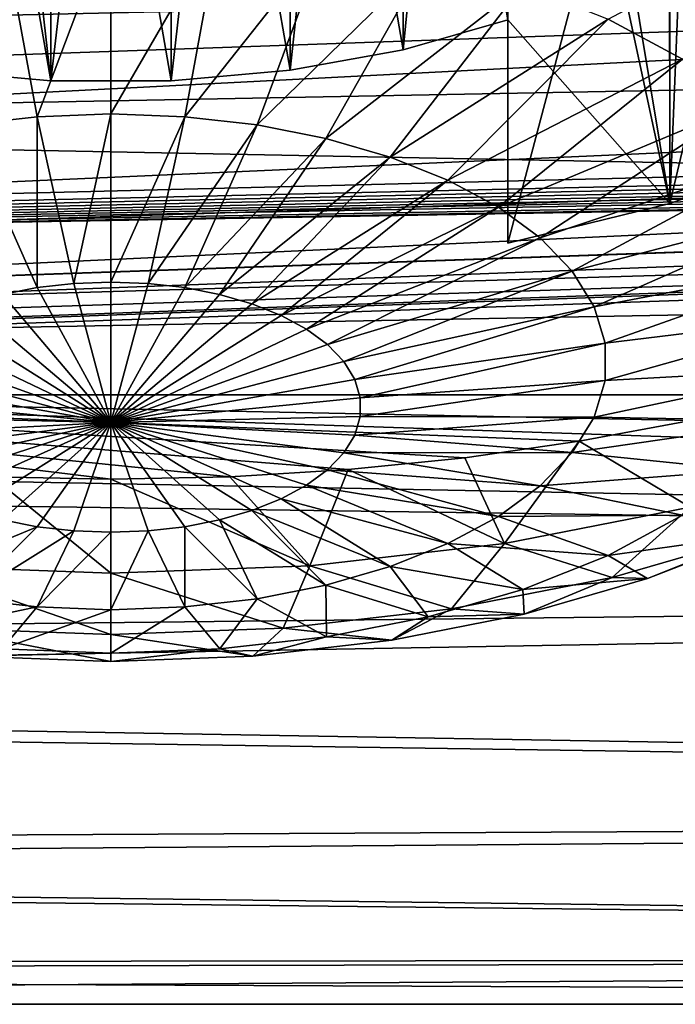
# Model space of a CAD drawing. Units: millimetres. Extents: x -28 to 250, y 0 to 508.
# Drawn here: x 74 to 76, y 32 to 34 of the extents above; entities that cross this region are included whole.
import ezdxf

# ---------------------------------------------------------------- set-up
doc = ezdxf.new("R2010")
doc.units = ezdxf.units.MM
doc.header["$LTSCALE"] = 65.185185
for name, color, linetype in [('145', 7, 'CONTINUOUS'), ('147', 7, 'CONTINUOUS'), ('173', 7, 'CONTINUOUS'), ('246', 7, 'CONTINUOUS'), ('247', 7, 'CONTINUOUS'), ('248', 7, 'CONTINUOUS'), ('263', 7, 'CONTINUOUS'), ('264', 7, 'CONTINUOUS'), ('277', 7, 'CONTINUOUS')]:
    doc.layers.add(name, color=color, linetype=linetype)

msp = doc.modelspace()

# ---------------------------------------------------------------- linework, layer by layer
at = {"layer": '145', "color": 7, "linetype": 'CONTINUOUS', "true_color": 0xc8c8c8}
for points in [[(62.0515, 35.1127, 11.8056), (62.9021, 34.0725, 9.9591), (85.7086, 34.6876, 11.1), (62.0515, 35.1127, 11.8056)], [(85.7086, 34.6876, 11.1), (62.9021, 34.0725, 9.9591), (85.7086, 33.6303, 9.0249), (85.7086, 34.6876, 11.1)], [(62.9021, 34.0725, 9.9591), (63.6932, 33.2205, 8.0416), (85.7086, 33.6303, 9.0249), (62.9021, 34.0725, 9.9591)], [(85.7086, 33.6303, 9.0249), (63.6932, 33.2205, 8.0416), (85.7086, 32.7957, 6.8506), (85.7086, 33.6303, 9.0249)], [(67.4186, 33.0523, -7.6453), (72.4679, 33.2411, -8.1446), (85.7086, 32.7957, -6.9006), (67.4186, 33.0523, -7.6453)], [(72.4679, 33.2411, -8.1446), (75.932, 33.2411, -8.1446), (85.7086, 32.7957, -6.9006), (72.4679, 33.2411, -8.1446)], [(63.6932, 33.2205, 8.0416), (64.4191, 32.559, 6.0742), (85.7086, 32.7957, 6.8506), (63.6932, 33.2205, 8.0416)], [(67.2226, 32.4666, -5.7903), (67.4186, 33.0523, -7.6453), (85.7086, 32.7957, -6.9006), (67.2226, 32.4666, -5.7903)], [(85.7086, 32.7957, 6.8506), (64.4191, 32.559, 6.0742), (85.7086, 32.1929, 4.6011), (85.7086, 32.7957, 6.8506)], [(85.7086, 32.1929, -4.651), (67.2226, 32.4666, -5.7903), (85.7086, 32.7957, -6.9006), (85.7086, 32.1929, -4.651)], [(64.4191, 32.559, 6.0742), (65.0749, 32.0881, 4.0769), (85.7086, 32.1929, 4.6011), (64.4191, 32.559, 6.0742)], [(66.9482, 32.0432, -3.88), (67.2226, 32.4666, -5.7903), (85.7086, 32.1929, -4.651), (66.9482, 32.0432, -3.88)], [(85.7086, 32.1929, 4.6011), (65.0749, 32.0881, 4.0769), (85.7086, 31.8286, 2.3008), (85.7086, 32.1929, 4.6011)], [(85.7086, 31.8286, -2.3508), (66.9482, 32.0432, -3.88), (85.7086, 32.1929, -4.651), (85.7086, 31.8286, -2.3508)], [(65.0749, 32.0881, 4.0769), (65.6578, 31.8052, 2.0668), (85.7086, 31.8286, 2.3008), (65.0749, 32.0881, 4.0769)], [(66.5956, 31.788, -1.9257), (66.9482, 32.0432, -3.88), (85.7086, 31.8286, -2.3508), (66.5956, 31.788, -1.9257)], [(65.6578, 31.8052, 2.0668), (66.1652, 31.7069, 0.0609), (85.7086, 31.8286, 2.3008), (65.6578, 31.8052, 2.0668)], [(85.7086, 31.8286, 2.3008), (66.1652, 31.7069, 0.0609), (85.7086, 31.7067, -0.025), (85.7086, 31.8286, 2.3008)], [(85.7086, 31.7067, -0.025), (66.5956, 31.788, -1.9257), (85.7086, 31.8286, -2.3508), (85.7086, 31.7067, -0.025)], [(66.1652, 31.7069, 0.0609), (66.5956, 31.788, -1.9257), (85.7086, 31.7067, -0.025), (66.1652, 31.7069, 0.0609)]]:
    msp.add_3dface(points, dxfattribs=at)
at = {"layer": '147', "color": 7, "linetype": 'CONTINUOUS', "true_color": 0xc8c8c8}
for points in [[(63.1492, 34.6216, 7.948), (80.7174, 34.9784, 7.183), (63.8486, 33.975, 6.0683), (63.1492, 34.6216, 7.948)], [(80.7174, 34.9784, 7.183), (80.7174, 34.3475, 5.2293), (63.8486, 33.975, 6.0683), (80.7174, 34.9784, 7.183)], [(81.7174, 34.3709, -5.2318), (81.7174, 34.6727, -6.2572), (66.5515, 33.8377, -5.2866), (81.7174, 34.3709, -5.2318)], [(66.5515, 33.8377, -5.2866), (81.7174, 34.6727, -6.2572), (66.7405, 34.3951, -7.0626), (66.5515, 33.8377, -5.2866)], [(81.7174, 34.1236, -4.1918), (81.7174, 34.3709, -5.2318), (66.5515, 33.8377, -5.2866), (81.7174, 34.1236, -4.1918)], [(63.8486, 33.975, 6.0683), (80.7174, 34.3475, 5.2293), (64.4808, 33.5123, 4.1583), (63.8486, 33.975, 6.0683)], [(80.7174, 34.3475, 5.2293), (80.7174, 33.917, 3.2218), (64.4808, 33.5123, 4.1583), (80.7174, 34.3475, 5.2293)], [(81.7174, 33.9315, -3.1402), (81.7174, 34.1236, -4.1918), (66.2869, 33.4369, -3.4576), (81.7174, 33.9315, -3.1402)], [(66.2869, 33.4369, -3.4576), (81.7174, 34.1236, -4.1918), (66.5515, 33.8377, -5.2866), (66.2869, 33.4369, -3.4576)], [(81.7174, 33.7951, -2.08), (81.7174, 33.9315, -3.1402), (65.9469, 33.1986, -1.5865), (81.7174, 33.7951, -2.08)], [(65.9469, 33.1986, -1.5865), (81.7174, 33.9315, -3.1402), (66.2869, 33.4369, -3.4576), (65.9469, 33.1986, -1.5865)], [(80.7174, 33.917, 3.2218), (80.7367, 33.8865, 3.0227), (64.4808, 33.5123, 4.1583), (80.7174, 33.917, 3.2218)], [(80.7367, 33.8865, 3.0227), (80.7611, 33.8726, 2.9237), (64.4808, 33.5123, 4.1583), (80.7367, 33.8865, 3.0227)], [(80.7611, 33.8726, 2.9237), (80.7951, 33.8598, 2.8271), (64.4808, 33.5123, 4.1583), (80.7611, 33.8726, 2.9237)], [(80.7951, 33.8598, 2.8271), (80.8385, 33.8484, 2.7341), (64.4808, 33.5123, 4.1583), (80.7951, 33.8598, 2.8271)], [(80.8385, 33.8484, 2.7341), (80.8905, 33.8383, 2.6461), (64.4808, 33.5123, 4.1583), (80.8385, 33.8484, 2.7341)], [(80.8905, 33.8383, 2.6461), (80.9505, 33.8297, 2.5641), (64.4808, 33.5123, 4.1583), (80.8905, 33.8383, 2.6461)], [(80.9505, 33.8297, 2.5641), (81.0176, 33.8225, 2.489), (64.4808, 33.5123, 4.1583), (80.9505, 33.8297, 2.5641)], [(81.0176, 33.8225, 2.489), (81.1709, 33.8124, 2.3609), (64.4808, 33.5123, 4.1583), (81.0176, 33.8225, 2.489)], [(81.1709, 33.8124, 2.3609), (81.3448, 33.8075, 2.2662), (64.4808, 33.5123, 4.1583), (81.1709, 33.8124, 2.3609)], [(81.3448, 33.8075, 2.2662), (81.5302, 33.8075, 2.2084), (64.4808, 33.5123, 4.1583), (81.3448, 33.8075, 2.2662)], [(64.4808, 33.5123, 4.1583), (81.5302, 33.8075, 2.2084), (65.0426, 33.2312, 2.2354), (64.4808, 33.5123, 4.1583)], [(81.7174, 33.8119, 2.1884), (81.7174, 33.7232, 1.1232), (65.0426, 33.2312, 2.2354), (81.7174, 33.8119, 2.1884)], [(81.5302, 33.8075, 2.2084), (81.7174, 33.8119, 2.1884), (65.0426, 33.2312, 2.2354), (81.5302, 33.8075, 2.2084)], [(81.7174, 33.7148, -1.014), (81.7174, 33.7951, -2.08), (65.9469, 33.1986, -1.5865), (81.7174, 33.7148, -1.014)], [(65.0426, 33.2312, 2.2354), (81.7174, 33.7232, 1.1232), (65.5319, 33.1282, 0.3155), (65.0426, 33.2312, 2.2354)], [(81.7174, 33.7232, 1.1232), (81.7174, 33.6908, 0.0547), (65.5319, 33.1282, 0.3155), (81.7174, 33.7232, 1.1232)], [(81.7174, 33.6908, 0.0547), (81.7174, 33.7148, -1.014), (65.5319, 33.1282, 0.3155), (81.7174, 33.6908, 0.0547)], [(65.5319, 33.1282, 0.3155), (81.7174, 33.7148, -1.014), (65.9469, 33.1986, -1.5865), (65.5319, 33.1282, 0.3155)]]:
    msp.add_3dface(points, dxfattribs=at)
at = {"layer": '173', "color": 7, "linetype": 'CONTINUOUS', "true_color": 0xc8c8c8}
for points in [[(75.6064, 35.1579, -8.1498), (75.9757, 35.2757, -8.3858), (75.6079, 33.723, -8.9792), (75.6064, 35.1579, -8.1498)], [(75.6079, 33.723, -8.9792), (75.9757, 35.2757, -8.3858), (75.9774, 33.8549, -9.2077), (75.6079, 33.723, -8.9792)], [(75.2, 35.067, -7.9729), (75.6064, 35.1579, -8.1498), (75.2, 33.6233, -8.8065), (75.2, 35.067, -7.9729)], [(75.2, 33.6233, -8.8065), (75.6064, 35.1579, -8.1498), (75.6079, 33.723, -8.9792), (75.2, 33.6233, -8.8065)]]:
    msp.add_3dface(points, dxfattribs=at)
at = {"layer": '246', "color": 7, "linetype": 'CONTINUOUS', "true_color": 0xc8c8c8}
for points in [[(75.932, 33.2411, -8.1446), (72.4679, 33.2411, -8.1446), (75.6607, 33.1772, -8.0339), (75.932, 33.2411, -8.1446)], [(75.6607, 33.1772, -8.0339), (72.4679, 33.2411, -8.1446), (75.3799, 33.1244, -7.9424), (75.6607, 33.1772, -8.0339)], [(75.3799, 33.1244, -7.9424), (72.4679, 33.2411, -8.1446), (75.0916, 33.0829, -7.8705), (75.3799, 33.1244, -7.9424)], [(75.0916, 33.0829, -7.8705), (72.4679, 33.2411, -8.1446), (74.7976, 33.0531, -7.8189), (75.0916, 33.0829, -7.8705)], [(74.7976, 33.0531, -7.8189), (72.4679, 33.2411, -8.1446), (74.4997, 33.0351, -7.7878), (74.7976, 33.0531, -7.8189)], [(74.4997, 33.0351, -7.7878), (72.4679, 33.2411, -8.1446), (74.2, 33.0291, -7.7774), (74.4997, 33.0351, -7.7878)], [(74.2, 33.0291, -7.7774), (72.4679, 33.2411, -8.1446), (73.9002, 33.0351, -7.7878), (74.2, 33.0291, -7.7774)]]:
    msp.add_3dface(points, dxfattribs=at)
at = {"layer": '247', "color": 7, "linetype": 'CONTINUOUS', "true_color": 0xc8c8c8}
for points in [[(75.4531, 34.1876, -12.9981), (76.0764, 34.5184, -12.9756), (75.6404, 34.0867, -12.8233), (75.4531, 34.1876, -12.9981)], [(74.2, 34.4335, -13.424), (74.4746, 34.4232, -13.4062), (74.2, 33.9487, -13.0182), (74.2, 34.4335, -13.424)], [(74.2, 33.9487, -13.0182), (74.4746, 34.4232, -13.4062), (74.3861, 33.9417, -13.0061), (74.2, 33.9487, -13.0182)], [(74.4746, 34.4232, -13.4062), (74.743, 34.3926, -13.3531), (74.3861, 33.9417, -13.0061), (74.4746, 34.4232, -13.4062)], [(74.3861, 33.9417, -13.0061), (74.743, 34.3926, -13.3531), (74.568, 33.921, -12.9701), (74.3861, 33.9417, -13.0061)], [(74.743, 34.3926, -13.3531), (74.9993, 34.3423, -13.266), (74.568, 33.921, -12.9701), (74.743, 34.3926, -13.3531)], [(74.568, 33.921, -12.9701), (74.9993, 34.3423, -13.266), (74.7417, 33.8869, -12.9111), (74.568, 33.921, -12.9701)], [(74.9993, 34.3423, -13.266), (75.2378, 34.2734, -13.1468), (74.7417, 33.8869, -12.9111), (74.9993, 34.3423, -13.266)], [(74.7417, 33.8869, -12.9111), (75.2378, 34.2734, -13.1468), (74.9033, 33.8403, -12.8303), (74.7417, 33.8869, -12.9111)], [(75.2378, 34.2734, -13.1468), (75.4531, 34.1876, -12.9981), (74.9033, 33.8403, -12.8303), (75.2378, 34.2734, -13.1468)], [(74.9033, 33.8403, -12.8303), (75.4531, 34.1876, -12.9981), (75.0491, 33.7821, -12.7295), (74.9033, 33.8403, -12.8303)], [(75.4531, 34.1876, -12.9981), (75.6404, 34.0867, -12.8233), (75.0491, 33.7821, -12.7295), (75.4531, 34.1876, -12.9981)], [(75.0491, 33.7821, -12.7295), (75.6404, 34.0867, -12.8233), (75.1761, 33.7137, -12.6111), (75.0491, 33.7821, -12.7295)], [(75.6404, 34.0867, -12.8233), (75.7955, 33.9729, -12.6263), (75.1761, 33.7137, -12.6111), (75.6404, 34.0867, -12.8233)], [(75.1761, 33.7137, -12.6111), (75.7955, 33.9729, -12.6263), (75.2812, 33.6366, -12.4776), (75.1761, 33.7137, -12.6111)], [(75.7955, 33.9729, -12.6263), (75.9149, 33.8489, -12.4114), (75.2812, 33.6366, -12.4776), (75.7955, 33.9729, -12.6263)], [(74.2, 33.9487, -13.0182), (74.3861, 33.9417, -13.0061), (74.2, 33.5254, -12.5486), (74.2, 33.9487, -13.0182)], [(74.2, 33.5254, -12.5486), (74.3861, 33.9417, -13.0061), (74.2939, 33.5219, -12.5425), (74.2, 33.5254, -12.5486)], [(74.3861, 33.9417, -13.0061), (74.568, 33.921, -12.9701), (74.2939, 33.5219, -12.5425), (74.3861, 33.9417, -13.0061)], [(74.2939, 33.5219, -12.5425), (74.568, 33.921, -12.9701), (74.3857, 33.5114, -12.5243), (74.2939, 33.5219, -12.5425)], [(74.568, 33.921, -12.9701), (74.7417, 33.8869, -12.9111), (74.3857, 33.5114, -12.5243), (74.568, 33.921, -12.9701)], [(74.3857, 33.5114, -12.5243), (74.7417, 33.8869, -12.9111), (74.4734, 33.4942, -12.4945), (74.3857, 33.5114, -12.5243)], [(74.7417, 33.8869, -12.9111), (74.9033, 33.8403, -12.8303), (74.4734, 33.4942, -12.4945), (74.7417, 33.8869, -12.9111)], [(75.2812, 33.6366, -12.4776), (75.9149, 33.8489, -12.4114), (75.3621, 33.5526, -12.332), (75.2812, 33.6366, -12.4776)], [(75.9149, 33.8489, -12.4114), (75.9961, 33.7173, -12.1836), (75.3621, 33.5526, -12.332), (75.9149, 33.8489, -12.4114)], [(74.4734, 33.4942, -12.4945), (74.9033, 33.8403, -12.8303), (74.5549, 33.4706, -12.4538), (74.4734, 33.4942, -12.4945)], [(74.9033, 33.8403, -12.8303), (75.0491, 33.7821, -12.7295), (74.5549, 33.4706, -12.4538), (74.9033, 33.8403, -12.8303)], [(74.5549, 33.4706, -12.4538), (75.0491, 33.7821, -12.7295), (74.6286, 33.4413, -12.4029), (74.5549, 33.4706, -12.4538)], [(75.0491, 33.7821, -12.7295), (75.1761, 33.7137, -12.6111), (74.6286, 33.4413, -12.4029), (75.0491, 33.7821, -12.7295)], [(74.6286, 33.4413, -12.4029), (75.1761, 33.7137, -12.6111), (74.6926, 33.4068, -12.3431), (74.6286, 33.4413, -12.4029)], [(75.1761, 33.7137, -12.6111), (75.2812, 33.6366, -12.4776), (74.6926, 33.4068, -12.3431), (75.1761, 33.7137, -12.6111)], [(75.3621, 33.5526, -12.332), (75.9961, 33.7173, -12.1836), (75.4171, 33.4634, -12.1776), (75.3621, 33.5526, -12.332)], [(75.9961, 33.7173, -12.1836), (76.0371, 33.5812, -11.9478), (75.4171, 33.4634, -12.1776), (75.9961, 33.7173, -12.1836)], [(74.6926, 33.4068, -12.3431), (75.2812, 33.6366, -12.4776), (74.7457, 33.3679, -12.2757), (74.6926, 33.4068, -12.3431)], [(75.2812, 33.6366, -12.4776), (75.3621, 33.5526, -12.332), (74.7457, 33.3679, -12.2757), (75.2812, 33.6366, -12.4776)], [(75.4171, 33.4634, -12.1776), (76.0371, 33.5812, -11.9478), (75.4449, 33.3712, -12.0178), (75.4171, 33.4634, -12.1776)], [(76.0371, 33.5812, -11.9478), (76.0371, 33.4435, -11.7093), (75.4449, 33.3712, -12.0178), (76.0371, 33.5812, -11.9478)], [(74.7457, 33.3679, -12.2757), (75.3621, 33.5526, -12.332), (74.7865, 33.3254, -12.2023), (74.7457, 33.3679, -12.2757)], [(75.3621, 33.5526, -12.332), (75.4171, 33.4634, -12.1776), (74.7865, 33.3254, -12.2023), (75.3621, 33.5526, -12.332)], [(74.2, 33.5254, -12.5486), (74.2939, 33.5219, -12.5425), (74.2, 33.1721, -12.025), (74.2, 33.5254, -12.5486)], [(74.2939, 33.5219, -12.5425), (74.3857, 33.5114, -12.5243), (74.2, 33.1721, -12.025), (74.2939, 33.5219, -12.5425)], [(74.3857, 33.5114, -12.5243), (74.4734, 33.4942, -12.4945), (74.2, 33.1721, -12.025), (74.3857, 33.5114, -12.5243)], [(74.4734, 33.4942, -12.4945), (74.5549, 33.4706, -12.4538), (74.2, 33.1721, -12.025), (74.4734, 33.4942, -12.4945)], [(74.5549, 33.4706, -12.4538), (74.6286, 33.4413, -12.4029), (74.2, 33.1721, -12.025), (74.5549, 33.4706, -12.4538)], [(74.7865, 33.3254, -12.2023), (75.4171, 33.4634, -12.1776), (74.8143, 33.2804, -12.1243), (74.7865, 33.3254, -12.2023)], [(75.4171, 33.4634, -12.1776), (75.4449, 33.3712, -12.0178), (74.8143, 33.2804, -12.1243), (75.4171, 33.4634, -12.1776)], [(74.6286, 33.4413, -12.4029), (74.6926, 33.4068, -12.3431), (74.2, 33.1721, -12.025), (74.6286, 33.4413, -12.4029)], [(76.0371, 33.4435, -11.7093), (75.9961, 33.3074, -11.4735), (75.4449, 33.2779, -11.8562), (76.0371, 33.4435, -11.7093)], [(75.4449, 33.3712, -12.0178), (76.0371, 33.4435, -11.7093), (75.4449, 33.2779, -11.8562), (75.4449, 33.3712, -12.0178)], [(74.6926, 33.4068, -12.3431), (74.7457, 33.3679, -12.2757), (74.2, 33.1721, -12.025), (74.6926, 33.4068, -12.3431)], [(74.7457, 33.3679, -12.2757), (74.7865, 33.3254, -12.2023), (74.2, 33.1721, -12.025), (74.7457, 33.3679, -12.2757)], [(74.8143, 33.2804, -12.1243), (75.4449, 33.3712, -12.0178), (74.8283, 33.2339, -12.0437), (74.8143, 33.2804, -12.1243)], [(75.4449, 33.3712, -12.0178), (75.4449, 33.2779, -11.8562), (74.8283, 33.2339, -12.0437), (75.4449, 33.3712, -12.0178)], [(74.7865, 33.3254, -12.2023), (74.8143, 33.2804, -12.1243), (74.2, 33.1721, -12.025), (74.7865, 33.3254, -12.2023)], [(75.9961, 33.3074, -11.4735), (75.9149, 33.1758, -11.2457), (75.4171, 33.1856, -11.6964), (75.9961, 33.3074, -11.4735)], [(75.4449, 33.2779, -11.8562), (75.9961, 33.3074, -11.4735), (75.4171, 33.1856, -11.6964), (75.4449, 33.2779, -11.8562)], [(74.8143, 33.2804, -12.1243), (74.8283, 33.2339, -12.0437), (74.2, 33.1721, -12.025), (74.8143, 33.2804, -12.1243)], [(75.4449, 33.2779, -11.8562), (75.4171, 33.1856, -11.6964), (74.8283, 33.1868, -11.9621), (75.4449, 33.2779, -11.8562)], [(74.8283, 33.2339, -12.0437), (75.4449, 33.2779, -11.8562), (74.8283, 33.1868, -11.9621), (74.8283, 33.2339, -12.0437)], [(74.8283, 33.2339, -12.0437), (74.8283, 33.1868, -11.9621), (74.2, 33.1721, -12.025), (74.8283, 33.2339, -12.0437)], [(74.8283, 33.1868, -11.9621), (74.8143, 33.1402, -11.8815), (74.2, 33.1721, -12.025), (74.8283, 33.1868, -11.9621)], [(74.8283, 33.1868, -11.9621), (75.4171, 33.1856, -11.6964), (74.8143, 33.1402, -11.8815), (74.8283, 33.1868, -11.9621)], [(75.4171, 33.1856, -11.6964), (75.3621, 33.0965, -11.542), (74.8143, 33.1402, -11.8815), (75.4171, 33.1856, -11.6964)], [(75.4171, 33.1856, -11.6964), (75.9149, 33.1758, -11.2457), (75.3621, 33.0965, -11.542), (75.4171, 33.1856, -11.6964)], [(75.9149, 33.1758, -11.2457), (75.7955, 33.0518, -11.0308), (75.3621, 33.0965, -11.542), (75.9149, 33.1758, -11.2457)], [(75.6607, 33.1772, -8.0339), (75.3799, 33.1244, -7.9424), (75.6598, 32.9587, -8.648), (75.6607, 33.1772, -8.0339)], [(74.8143, 33.1402, -11.8815), (74.7865, 33.0952, -11.8036), (74.2, 33.1721, -12.025), (74.8143, 33.1402, -11.8815)], [(74.7865, 33.0952, -11.8036), (74.7457, 33.0528, -11.7301), (74.2, 33.1721, -12.025), (74.7865, 33.0952, -11.8036)], [(74.7457, 33.0528, -11.7301), (74.6926, 33.0139, -11.6627), (74.2, 33.1721, -12.025), (74.7457, 33.0528, -11.7301)], [(74.6926, 33.0139, -11.6627), (74.6286, 32.9794, -11.6029), (74.2, 33.1721, -12.025), (74.6926, 33.0139, -11.6627)], [(74.6286, 32.9794, -11.6029), (74.5549, 32.95, -11.5521), (74.2, 33.1721, -12.025), (74.6286, 32.9794, -11.6029)], [(74.5549, 32.95, -11.5521), (74.4734, 32.9265, -11.5113), (74.2, 33.1721, -12.025), (74.5549, 32.95, -11.5521)], [(74.4734, 32.9265, -11.5113), (74.3857, 32.9093, -11.4815), (74.2, 33.1721, -12.025), (74.4734, 32.9265, -11.5113)], [(74.3857, 32.9093, -11.4815), (74.2939, 32.8988, -11.4634), (74.2, 33.1721, -12.025), (74.3857, 32.9093, -11.4815)], [(74.2939, 32.8988, -11.4634), (74.2, 32.8953, -11.4573), (74.2, 33.1721, -12.025), (74.2939, 32.8988, -11.4634)], [(74.8143, 33.1402, -11.8815), (75.3621, 33.0965, -11.542), (74.7865, 33.0952, -11.8036), (74.8143, 33.1402, -11.8815)], [(75.3799, 33.1244, -7.9424), (75.0916, 33.0829, -7.8705), (75.1917, 32.8669, -8.4889), (75.3799, 33.1244, -7.9424)], [(75.6598, 32.9587, -8.648), (75.3799, 33.1244, -7.9424), (75.1917, 32.8669, -8.4889), (75.6598, 32.9587, -8.648)], [(74.7865, 33.0952, -11.8036), (75.2812, 33.0124, -11.3964), (74.7457, 33.0528, -11.7301), (74.7865, 33.0952, -11.8036)], [(75.3621, 33.0965, -11.542), (75.2812, 33.0124, -11.3964), (74.7865, 33.0952, -11.8036), (75.3621, 33.0965, -11.542)], [(75.0916, 33.0829, -7.8705), (74.7976, 33.0531, -7.8189), (75.1917, 32.8669, -8.4889), (75.0916, 33.0829, -7.8705)], [(75.3621, 33.0965, -11.542), (75.7955, 33.0518, -11.0308), (75.2812, 33.0124, -11.3964), (75.3621, 33.0965, -11.542)], [(74.7976, 33.0531, -7.8189), (74.4997, 33.0351, -7.7878), (74.7014, 32.8109, -8.392), (74.7976, 33.0531, -7.8189)], [(74.7457, 33.0528, -11.7301), (75.1761, 32.9353, -11.2629), (74.6926, 33.0139, -11.6627), (74.7457, 33.0528, -11.7301)], [(75.1917, 32.8669, -8.4889), (74.7976, 33.0531, -7.8189), (74.7014, 32.8109, -8.392), (75.1917, 32.8669, -8.4889)], [(75.2812, 33.0124, -11.3964), (75.1761, 32.9353, -11.2629), (74.7457, 33.0528, -11.7301), (75.2812, 33.0124, -11.3964)], [(75.7955, 33.0518, -11.0308), (75.6404, 32.938, -10.8338), (75.2812, 33.0124, -11.3964), (75.7955, 33.0518, -11.0308)], [(74.4997, 33.0351, -7.7878), (74.2, 33.0291, -7.7774), (74.7014, 32.8109, -8.392), (74.4997, 33.0351, -7.7878)], [(74.7014, 32.8109, -8.392), (74.2, 33.0291, -7.7774), (74.2, 32.7921, -8.3595), (74.7014, 32.8109, -8.392)], [(74.6926, 33.0139, -11.6627), (75.0491, 32.8669, -11.1445), (74.6286, 32.9794, -11.6029), (74.6926, 33.0139, -11.6627)], [(75.1761, 32.9353, -11.2629), (75.0491, 32.8669, -11.1445), (74.6926, 33.0139, -11.6627), (75.1761, 32.9353, -11.2629)], [(75.2812, 33.0124, -11.3964), (75.6404, 32.938, -10.8338), (75.1761, 32.9353, -11.2629), (75.2812, 33.0124, -11.3964)], [(74.6286, 32.9794, -11.6029), (74.9033, 32.8088, -11.0437), (74.5549, 32.95, -11.5521), (74.6286, 32.9794, -11.6029)], [(75.0491, 32.8669, -11.1445), (74.9033, 32.8088, -11.0437), (74.6286, 32.9794, -11.6029), (75.0491, 32.8669, -11.1445)], [(75.6598, 32.9587, -8.648), (75.1917, 32.8669, -8.4889), (75.4629, 32.7817, -9.2222), (75.6598, 32.9587, -8.648)], [(75.8397, 32.8905, -9.4106), (75.6598, 32.9587, -8.648), (75.4629, 32.7817, -9.2222), (75.8397, 32.8905, -9.4106)], [(74.4734, 32.9265, -11.5113), (74.568, 32.728, -10.9039), (74.3857, 32.9093, -11.4815), (74.4734, 32.9265, -11.5113)], [(74.5549, 32.95, -11.5521), (74.7417, 32.7621, -10.9629), (74.4734, 32.9265, -11.5113), (74.5549, 32.95, -11.5521)], [(74.7417, 32.7621, -10.9629), (74.568, 32.728, -10.9039), (74.4734, 32.9265, -11.5113), (74.7417, 32.7621, -10.9629)], [(74.9033, 32.8088, -11.0437), (74.7417, 32.7621, -10.9629), (74.5549, 32.95, -11.5521), (74.9033, 32.8088, -11.0437)], [(75.1761, 32.9353, -11.2629), (75.4531, 32.8371, -10.659), (75.0491, 32.8669, -11.1445), (75.1761, 32.9353, -11.2629)], [(75.6404, 32.938, -10.8338), (75.4531, 32.8371, -10.659), (75.1761, 32.9353, -11.2629), (75.6404, 32.938, -10.8338)], [(75.6404, 32.938, -10.8338), (75.8324, 32.8905, -10.156), (75.4531, 32.8371, -10.659), (75.6404, 32.938, -10.8338)], [(74.3857, 32.9093, -11.4815), (74.3861, 32.7073, -10.8679), (74.2939, 32.8988, -11.4634), (74.3857, 32.9093, -11.4815)], [(74.568, 32.728, -10.9039), (74.3861, 32.7073, -10.8679), (74.3857, 32.9093, -11.4815), (74.568, 32.728, -10.9039)], [(74.3861, 32.7073, -10.8679), (74.2, 32.7003, -10.8558), (74.2939, 32.8988, -11.4634), (74.3861, 32.7073, -10.8679)], [(74.2939, 32.8988, -11.4634), (74.2, 32.7003, -10.8558), (74.2, 32.8953, -11.4573), (74.2939, 32.8988, -11.4634)], [(75.8324, 32.8905, -10.156), (75.552, 32.7787, -9.9623), (75.4531, 32.8371, -10.659), (75.8324, 32.8905, -10.156)], [(75.8397, 32.8905, -9.4106), (75.4629, 32.7817, -9.2222), (75.552, 32.7787, -9.9623), (75.8397, 32.8905, -9.4106)], [(75.8324, 32.8905, -10.156), (75.8397, 32.8905, -9.4106), (75.552, 32.7787, -9.9623), (75.8324, 32.8905, -10.156)], [(75.1917, 32.8669, -8.4889), (74.7014, 32.8109, -8.392), (75.058, 32.7022, -9.0845), (75.1917, 32.8669, -8.4889)], [(75.0491, 32.8669, -11.1445), (75.2378, 32.7513, -10.5103), (74.9033, 32.8088, -11.0437), (75.0491, 32.8669, -11.1445)], [(75.4531, 32.8371, -10.659), (75.2378, 32.7513, -10.5103), (75.0491, 32.8669, -11.1445), (75.4531, 32.8371, -10.659)], [(75.4629, 32.7817, -9.2222), (75.1917, 32.8669, -8.4889), (75.058, 32.7022, -9.0845), (75.4629, 32.7817, -9.2222)], [(75.4531, 32.8371, -10.659), (75.552, 32.7787, -9.9623), (75.2378, 32.7513, -10.5103), (75.4531, 32.8371, -10.659)], [(74.7014, 32.8109, -8.392), (74.2, 32.7921, -8.3595), (74.6338, 32.6538, -9.0007), (74.7014, 32.8109, -8.392)], [(75.058, 32.7022, -9.0845), (74.7014, 32.8109, -8.392), (74.6338, 32.6538, -9.0007), (75.058, 32.7022, -9.0845)], [(74.9033, 32.8088, -11.0437), (74.9993, 32.6824, -10.3911), (74.7417, 32.7621, -10.9629), (74.9033, 32.8088, -11.0437)], [(75.2378, 32.7513, -10.5103), (74.9993, 32.6824, -10.3911), (74.9033, 32.8088, -11.0437), (75.2378, 32.7513, -10.5103)], [(74.6338, 32.6538, -9.0007), (74.2, 32.7921, -8.3595), (74.2, 32.6376, -8.9725), (74.6338, 32.6538, -9.0007)], [(75.4629, 32.7817, -9.2222), (75.058, 32.7022, -9.0845), (75.2413, 32.689, -9.807), (75.4629, 32.7817, -9.2222)], [(75.552, 32.7787, -9.9623), (75.2413, 32.689, -9.807), (75.2378, 32.7513, -10.5103), (75.552, 32.7787, -9.9623)], [(75.552, 32.7787, -9.9623), (75.4629, 32.7817, -9.2222), (75.2413, 32.689, -9.807), (75.552, 32.7787, -9.9623)], [(74.7417, 32.7621, -10.9629), (74.743, 32.6321, -10.304), (74.568, 32.728, -10.9039), (74.7417, 32.7621, -10.9629)], [(74.9993, 32.6824, -10.3911), (74.743, 32.6321, -10.304), (74.7417, 32.7621, -10.9629), (74.9993, 32.6824, -10.3911)], [(74.568, 32.728, -10.9039), (74.4746, 32.6015, -10.2509), (74.3861, 32.7073, -10.8679), (74.568, 32.728, -10.9039)], [(74.743, 32.6321, -10.304), (74.4746, 32.6015, -10.2509), (74.568, 32.728, -10.9039), (74.743, 32.6321, -10.304)], [(75.2378, 32.7513, -10.5103), (75.2413, 32.689, -9.807), (74.9993, 32.6824, -10.3911), (75.2378, 32.7513, -10.5103)], [(74.4746, 32.6015, -10.2509), (74.2, 32.5912, -10.2331), (74.3861, 32.7073, -10.8679), (74.4746, 32.6015, -10.2509)], [(74.3861, 32.7073, -10.8679), (74.2, 32.5912, -10.2331), (74.2, 32.7003, -10.8558), (74.3861, 32.7073, -10.8679)], [(75.058, 32.7022, -9.0845), (74.6338, 32.6538, -9.0007), (74.9074, 32.6235, -9.6935), (75.058, 32.7022, -9.0845)], [(74.9993, 32.6824, -10.3911), (74.9074, 32.6235, -9.6935), (74.743, 32.6321, -10.304), (74.9993, 32.6824, -10.3911)], [(75.2413, 32.689, -9.807), (75.058, 32.7022, -9.0845), (74.9074, 32.6235, -9.6935), (75.2413, 32.689, -9.807)], [(75.2413, 32.689, -9.807), (74.9074, 32.6235, -9.6935), (74.9993, 32.6824, -10.3911), (75.2413, 32.689, -9.807)], [(74.6338, 32.6538, -9.0007), (74.2, 32.6376, -8.9725), (74.5577, 32.5836, -9.6244), (74.6338, 32.6538, -9.0007)], [(74.9074, 32.6235, -9.6935), (74.6338, 32.6538, -9.0007), (74.5577, 32.5836, -9.6244), (74.9074, 32.6235, -9.6935)], [(74.5577, 32.5836, -9.6244), (74.2, 32.6376, -8.9725), (74.2, 32.5702, -9.6012), (74.5577, 32.5836, -9.6244)], [(74.743, 32.6321, -10.304), (74.5577, 32.5836, -9.6244), (74.4746, 32.6015, -10.2509), (74.743, 32.6321, -10.304)], [(74.9074, 32.6235, -9.6935), (74.5577, 32.5836, -9.6244), (74.743, 32.6321, -10.304), (74.9074, 32.6235, -9.6935)], [(74.5577, 32.5836, -9.6244), (74.2, 32.5702, -9.6012), (74.4746, 32.6015, -10.2509), (74.5577, 32.5836, -9.6244)], [(74.4746, 32.6015, -10.2509), (74.2, 32.5702, -9.6012), (74.2, 32.5912, -10.2331), (74.4746, 32.6015, -10.2509)]]:
    msp.add_3dface(points, dxfattribs=at)
at = {"layer": '248', "color": 7, "linetype": 'CONTINUOUS', "true_color": 0xc8c8c8}
for points in [[(73.832, 33.921, -12.9701), (73.9254, 34.4232, -13.4062), (74.0139, 33.9417, -13.0061), (73.832, 33.921, -12.9701)], [(73.9254, 34.4232, -13.4062), (74.2, 34.4335, -13.424), (74.0139, 33.9417, -13.0061), (73.9254, 34.4232, -13.4062)], [(74.2, 34.4335, -13.424), (74.2, 33.9487, -13.0182), (74.0139, 33.9417, -13.0061), (74.2, 34.4335, -13.424)], [(74.0139, 33.9417, -13.0061), (74.2, 33.9487, -13.0182), (74.1061, 33.5219, -12.5425), (74.0139, 33.9417, -13.0061)], [(74.2, 33.9487, -13.0182), (74.2, 33.5254, -12.5486), (74.1061, 33.5219, -12.5425), (74.2, 33.9487, -13.0182)], [(73.832, 33.921, -12.9701), (74.0139, 33.9417, -13.0061), (74.0143, 33.5114, -12.5243), (73.832, 33.921, -12.9701)], [(73.9266, 33.4942, -12.4945), (73.832, 33.921, -12.9701), (74.0143, 33.5114, -12.5243), (73.9266, 33.4942, -12.4945)], [(74.0143, 33.5114, -12.5243), (74.0139, 33.9417, -13.0061), (74.1061, 33.5219, -12.5425), (74.0143, 33.5114, -12.5243)], [(74.2, 33.1721, -12.025), (74.0143, 33.5114, -12.5243), (74.1061, 33.5219, -12.5425), (74.2, 33.1721, -12.025)], [(74.2, 33.5254, -12.5486), (74.2, 33.1721, -12.025), (74.1061, 33.5219, -12.5425), (74.2, 33.5254, -12.5486)], [(74.2, 33.1721, -12.025), (73.9266, 33.4942, -12.4945), (74.0143, 33.5114, -12.5243), (74.2, 33.1721, -12.025)], [(74.2, 33.1721, -12.025), (73.8451, 33.4706, -12.4538), (73.9266, 33.4942, -12.4945), (74.2, 33.1721, -12.025)], [(74.2, 33.1721, -12.025), (73.7714, 33.4413, -12.4029), (73.8451, 33.4706, -12.4538), (74.2, 33.1721, -12.025)], [(74.2, 33.1721, -12.025), (73.7074, 33.4068, -12.3431), (73.7714, 33.4413, -12.4029), (74.2, 33.1721, -12.025)], [(74.2, 33.1721, -12.025), (73.6543, 33.3679, -12.2757), (73.7074, 33.4068, -12.3431), (74.2, 33.1721, -12.025)], [(74.2, 33.1721, -12.025), (73.6135, 33.3254, -12.2023), (73.6543, 33.3679, -12.2757), (74.2, 33.1721, -12.025)], [(74.2, 33.1721, -12.025), (73.5857, 33.2804, -12.1243), (73.6135, 33.3254, -12.2023), (74.2, 33.1721, -12.025)], [(74.2, 33.1721, -12.025), (73.5717, 33.2339, -12.0437), (73.5857, 33.2804, -12.1243), (74.2, 33.1721, -12.025)], [(74.2, 33.1721, -12.025), (73.5717, 33.1868, -11.9621), (73.5717, 33.2339, -12.0437), (74.2, 33.1721, -12.025)], [(74.2, 33.1721, -12.025), (73.5857, 33.1402, -11.8815), (73.5717, 33.1868, -11.9621), (74.2, 33.1721, -12.025)], [(74.2, 33.1721, -12.025), (73.6135, 33.0952, -11.8036), (73.5857, 33.1402, -11.8815), (74.2, 33.1721, -12.025)], [(74.2, 33.1721, -12.025), (73.6543, 33.0528, -11.7301), (73.6135, 33.0952, -11.8036), (74.2, 33.1721, -12.025)], [(74.2, 33.1721, -12.025), (73.7074, 33.0139, -11.6627), (73.6543, 33.0528, -11.7301), (74.2, 33.1721, -12.025)], [(74.2, 33.1721, -12.025), (73.7714, 32.9794, -11.6029), (73.7074, 33.0139, -11.6627), (74.2, 33.1721, -12.025)], [(74.2, 33.1721, -12.025), (73.8451, 32.95, -11.5521), (73.7714, 32.9794, -11.6029), (74.2, 33.1721, -12.025)], [(74.2, 33.1721, -12.025), (73.9266, 32.9265, -11.5113), (73.8451, 32.95, -11.5521), (74.2, 33.1721, -12.025)], [(74.2, 33.1721, -12.025), (74.0143, 32.9093, -11.4815), (73.9266, 32.9265, -11.5113), (74.2, 33.1721, -12.025)], [(74.2, 33.1721, -12.025), (74.1061, 32.8988, -11.4634), (74.0143, 32.9093, -11.4815), (74.2, 33.1721, -12.025)], [(74.2, 33.1721, -12.025), (74.2, 32.8953, -11.4573), (74.1061, 32.8988, -11.4634), (74.2, 33.1721, -12.025)], [(74.2, 32.7921, -8.3595), (73.9002, 33.0351, -7.7878), (73.6986, 32.8109, -8.392), (74.2, 32.7921, -8.3595)], [(74.2, 33.0291, -7.7774), (73.9002, 33.0351, -7.7878), (74.2, 32.7921, -8.3595), (74.2, 33.0291, -7.7774)], [(74.0143, 32.9093, -11.4815), (73.6583, 32.7621, -10.9629), (73.9266, 32.9265, -11.5113), (74.0143, 32.9093, -11.4815)], [(73.832, 32.728, -10.9039), (73.6583, 32.7621, -10.9629), (74.0143, 32.9093, -11.4815), (73.832, 32.728, -10.9039)], [(74.1061, 32.8988, -11.4634), (73.832, 32.728, -10.9039), (74.0143, 32.9093, -11.4815), (74.1061, 32.8988, -11.4634)], [(74.0139, 32.7073, -10.8679), (73.832, 32.728, -10.9039), (74.1061, 32.8988, -11.4634), (74.0139, 32.7073, -10.8679)], [(74.2, 32.8953, -11.4573), (74.0139, 32.7073, -10.8679), (74.1061, 32.8988, -11.4634), (74.2, 32.8953, -11.4573)], [(74.2, 32.8953, -11.4573), (74.2, 32.7003, -10.8558), (74.0139, 32.7073, -10.8679), (74.2, 32.8953, -11.4573)], [(74.2, 32.6376, -8.9725), (74.2, 32.7921, -8.3595), (73.6986, 32.8109, -8.392), (74.2, 32.6376, -8.9725)], [(74.2, 32.6376, -8.9725), (73.6986, 32.8109, -8.392), (73.7662, 32.6538, -9.0007), (74.2, 32.6376, -8.9725)], [(74.0139, 32.7073, -10.8679), (73.657, 32.6321, -10.304), (73.832, 32.728, -10.9039), (74.0139, 32.7073, -10.8679)], [(73.9254, 32.6015, -10.2509), (73.657, 32.6321, -10.304), (74.0139, 32.7073, -10.8679), (73.9254, 32.6015, -10.2509)], [(74.2, 32.7003, -10.8558), (73.9254, 32.6015, -10.2509), (74.0139, 32.7073, -10.8679), (74.2, 32.7003, -10.8558)], [(74.2, 32.7003, -10.8558), (74.2, 32.5912, -10.2331), (73.9254, 32.6015, -10.2509), (74.2, 32.7003, -10.8558)], [(74.2, 32.5702, -9.6012), (74.2, 32.6376, -8.9725), (73.7662, 32.6538, -9.0007), (74.2, 32.5702, -9.6012)], [(74.2, 32.5702, -9.6012), (73.7662, 32.6538, -9.0007), (73.8423, 32.5836, -9.6244), (74.2, 32.5702, -9.6012)], [(74.2, 32.5912, -10.2331), (73.8423, 32.5836, -9.6244), (73.9254, 32.6015, -10.2509), (74.2, 32.5912, -10.2331)], [(74.2, 32.5912, -10.2331), (74.2, 32.5702, -9.6012), (73.8423, 32.5836, -9.6244), (74.2, 32.5912, -10.2331)]]:
    msp.add_3dface(points, dxfattribs=at)
at = {"layer": '263', "color": 7, "linetype": 'CONTINUOUS', "true_color": 0xc8c8c8}
for points in [[(75.2, 35.067, -7.9729), (75.2, 33.6233, -8.8065), (75.2, 36.7841, -8.2813), (75.2, 35.067, -7.9729)], [(75.2, 36.7841, -8.2813), (75.2, 33.6233, -8.8065), (75.2, 34.1861, -9.7813), (75.2, 36.7841, -8.2813)]]:
    msp.add_3dface(points, dxfattribs=at)
at = {"layer": '264', "color": 7, "linetype": 'CONTINUOUS', "true_color": 0xc8c8c8}
for points in [[(75.2, 36.7841, -8.2813), (75.2, 34.1861, -9.7813), (74.9366, 34.1104, -9.6503), (75.2, 36.7841, -8.2813)], [(75.2, 36.7841, -8.2813), (74.9366, 34.1104, -9.6503), (74.9366, 36.7085, -8.1503), (75.2, 36.7841, -8.2813)], [(74.9366, 36.7085, -8.1503), (74.6511, 34.0587, -9.5607), (74.651, 36.6568, -8.0607), (74.9366, 36.7085, -8.1503)], [(74.9366, 34.1104, -9.6503), (74.6511, 34.0587, -9.5607), (74.9366, 36.7085, -8.1503), (74.9366, 34.1104, -9.6503)], [(74.0481, 34.0324, -9.5152), (73.7489, 34.0587, -9.5607), (73.749, 36.6568, -8.0607), (74.0481, 34.0324, -9.5152)], [(74.0481, 36.6305, -8.0152), (74.0481, 34.0324, -9.5152), (73.749, 36.6568, -8.0607), (74.0481, 36.6305, -8.0152)], [(74.6511, 34.0587, -9.5607), (74.3519, 34.0324, -9.5152), (74.651, 36.6568, -8.0607), (74.6511, 34.0587, -9.5607)], [(74.651, 36.6568, -8.0607), (74.3519, 34.0324, -9.5152), (74.3519, 36.6305, -8.0152), (74.651, 36.6568, -8.0607)], [(74.3519, 34.0324, -9.5152), (74.0481, 34.0324, -9.5152), (74.3519, 36.6305, -8.0152), (74.3519, 34.0324, -9.5152)], [(74.3519, 36.6305, -8.0152), (74.0481, 34.0324, -9.5152), (74.0481, 36.6305, -8.0152), (74.3519, 36.6305, -8.0152)]]:
    msp.add_3dface(points, dxfattribs=at)
at = {"layer": '277', "color": 7, "linetype": 'CONTINUOUS', "true_color": 0xc8c8c8}
for points in [[(75.6079, 33.723, -8.9792), (75.2, 36.185, -13.2435), (75.2, 35.6222, -12.2687), (75.6079, 33.723, -8.9792)], [(75.2, 36.185, -13.2435), (75.6079, 33.723, -8.9792), (75.6079, 36.0853, -13.0708), (75.2, 36.185, -13.2435)], [(75.6079, 33.723, -8.9792), (75.6361, 34.4041, -10.159), (75.6079, 36.0853, -13.0708), (75.6079, 33.723, -8.9792)], [(74.0481, 35.7758, -12.5348), (73.7489, 35.7496, -12.4893), (74.0481, 34.0324, -9.5152), (74.0481, 35.7758, -12.5348)], [(74.3519, 35.7758, -12.5348), (74.0481, 35.7758, -12.5348), (74.3519, 34.0324, -9.5152), (74.3519, 35.7758, -12.5348)], [(74.0481, 35.7758, -12.5348), (74.0481, 34.0324, -9.5152), (74.3519, 34.0324, -9.5152), (74.0481, 35.7758, -12.5348)], [(74.6511, 35.7496, -12.4893), (74.3519, 35.7758, -12.5348), (74.6511, 34.0587, -9.5607), (74.6511, 35.7496, -12.4893)], [(74.3519, 35.7758, -12.5348), (74.3519, 34.0324, -9.5152), (74.6511, 34.0587, -9.5607), (74.3519, 35.7758, -12.5348)], [(73.7489, 35.7496, -12.4893), (73.7489, 34.0587, -9.5607), (74.0481, 34.0324, -9.5152), (73.7489, 35.7496, -12.4893)], [(74.9366, 35.6978, -12.3997), (74.6511, 35.7496, -12.4893), (74.9366, 34.1104, -9.6503), (74.9366, 35.6978, -12.3997)], [(74.6511, 35.7496, -12.4893), (74.6511, 34.0587, -9.5607), (74.9366, 34.1104, -9.6503), (74.6511, 35.7496, -12.4893)], [(75.2, 35.6222, -12.2687), (74.9366, 35.6978, -12.3997), (75.2, 34.1861, -9.7813), (75.2, 35.6222, -12.2687)], [(75.2, 34.1861, -9.7813), (74.9366, 35.6978, -12.3997), (74.9366, 34.1104, -9.6503), (75.2, 34.1861, -9.7813)], [(75.6079, 33.723, -8.9792), (75.2, 35.6222, -12.2687), (75.2, 34.1861, -9.7813), (75.6079, 33.723, -8.9792)], [(75.6079, 33.723, -8.9792), (75.9774, 33.8549, -9.2077), (75.6361, 34.4041, -10.159), (75.6079, 33.723, -8.9792)], [(75.2, 33.6233, -8.8065), (75.6079, 33.723, -8.9792), (75.2, 34.1861, -9.7813), (75.2, 33.6233, -8.8065)]]:
    msp.add_3dface(points, dxfattribs=at)

doc.saveas('drawing.dxf')
